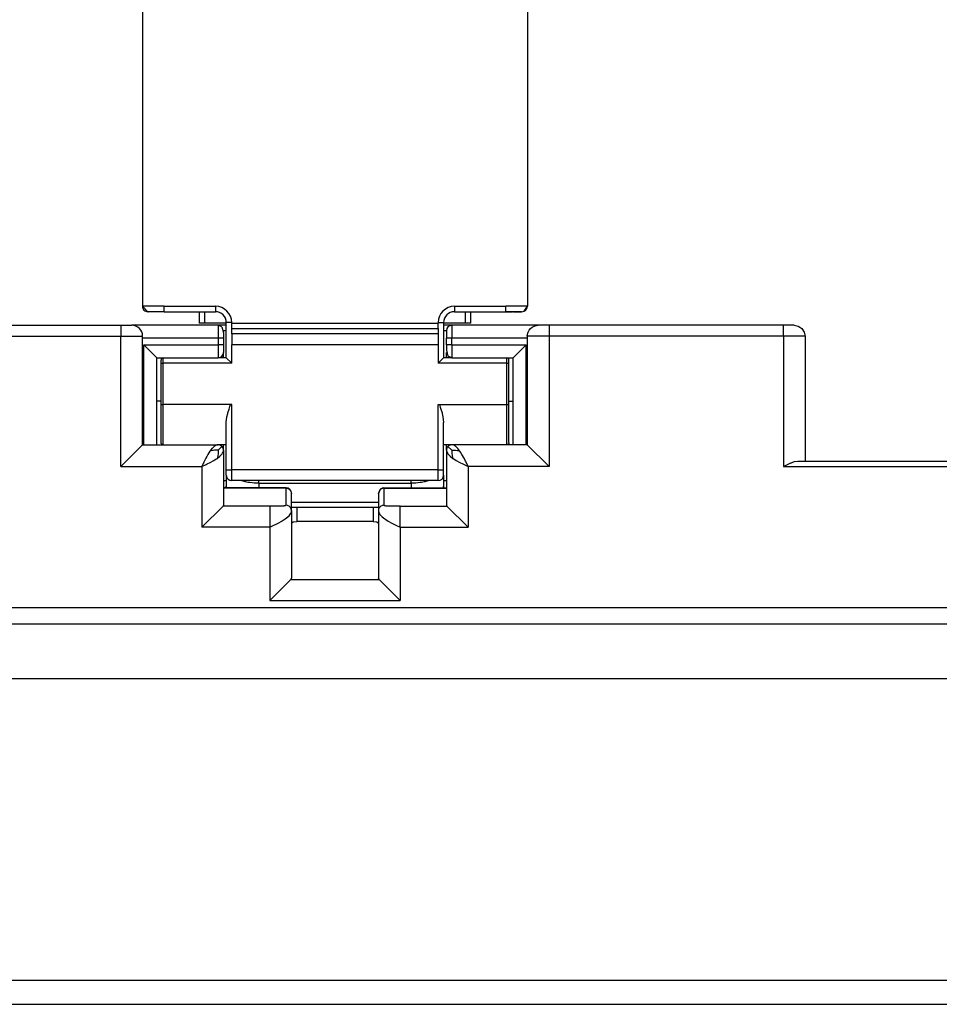
# Model space of a CAD drawing. Units: millimetres. Extents: x 385 to 5195, y -132 to 7514.
# Drawn here: x 3212 to 3220, y 3144 to 3153 of the extents above; entities that cross this region are included whole.
import ezdxf

# ---------------------------------------------------------------- set-up
doc = ezdxf.new("R2010")
doc.units = ezdxf.units.MM
doc.layers.add('GlobePlayhouse_Lighting Bridge', color=6, linetype='Continuous')

# ---------------------------------------------------------------- blocks, each defined once
blk = doc.blocks.new('GP球劇場_燈橋(平面)')
at = {"layer": 'GlobePlayhouse_Lighting Bridge'}
for p, q in [((-175.9748, -187.7781), (-175.9748, 187.7793)), ((-175.7535, -186.9994), (-175.7535, 187.0006)), ((-178.7536, -184.9993), (-178.7536, 185.0004)), ((-180.7535, 83.7593), (-180.7535, 87.5006)), ((-180.7035, 83.627), (-180.7035, 87.5006)), ((-179.4035, 87.5006), (-179.4035, 75.3741)), ((-179.2535, 87.5006), (-179.2535, 75.3741)), ((-182.0035, 83.7265), (-181.9965, 83.7625)), ((-181.9965, 83.7625), (-181.9857, 83.7785)), ((-181.9857, 83.7785), (-181.9742, 83.7961)), ((-181.9742, 83.7961), (-181.9403, 83.8181)), ((-181.9403, 83.8181), (-181.9035, 83.827)), ((-181.9035, 83.827), (-180.7535, 83.827)), ((-181.9035, 83.827), (-181.9035, 83.627)), ((-180.7482, 83.7285), (-180.7535, 83.7593)), ((-182.0035, 83.7265), (-182.0035, 83.627)), ((-180.7455, 83.7198), (-180.7482, 83.7285)), ((-180.7387, 83.7018), (-180.7455, 83.7198)), ((-180.7361, 83.6955), (-180.7387, 83.7018)), ((-180.7035, 83.627), (-180.7361, 83.6955)), ((-182.0035, 83.627), (-182.0035, 81.4706)), ((-181.9035, 83.627), (-182.0035, 83.627)), ((-181.9035, 83.627), (-180.7035, 83.627)), ((-181.9035, 83.627), (-181.9035, 81.4706)), ((-182.0035, 81.4706), (-182.0035, 81.3706)), ((-182.0035, 81.4706), (-181.9035, 81.4706)), ((-181.9035, 81.4706), (-181.9035, 81.2706)), ((-181.9035, 81.4706), (-180.7035, 81.4706)), ((-180.7035, 81.4706), (-180.9035, 81.2706)), ((-180.7035, 81.4706), (-180.7035, 80.7256)), ((-182.0035, 81.3706), (-182.0035, 80.5756)), ((-181.9996, 81.3431), (-182.0035, 81.3706)), ((-181.9965, 81.3338), (-181.9996, 81.3431)), ((-181.9872, 81.3158), (-181.9965, 81.3338)), ((-181.9742, 81.2999), (-181.9872, 81.3158)), ((-181.9582, 81.2869), (-181.9742, 81.2999)), ((-211.8285, 81.2726), (-182.1785, 81.2726)), ((-182.1323, 81.2417), (-182.1785, 81.2726)), ((-182.1785, 81.2726), (-182.1785, 81.0726)), ((-182.1285, 81.217), (-182.1323, 81.2417)), ((-182.1285, 81.1442), (-182.1285, 81.217)), ((-182.1285, 81.217), (-182.1285, 81.175)), ((-181.9403, 81.2776), (-181.9582, 81.2869)), ((-181.931, 81.2744), (-181.9403, 81.2776)), ((-181.9035, 81.2706), (-181.931, 81.2744)), ((-181.9035, 81.2706), (-180.9035, 81.2706)), ((-181.8835, 81.2706), (-181.8835, 80.5756)), ((-181.8235, 81.2606), (-181.7035, 81.1406)), ((-181.8235, 80.5756), (-181.8235, 81.2606)), ((-180.9035, 81.2606), (-181.8235, 81.2606)), ((-180.9035, 81.2706), (-180.9035, 80.5756)), ((-182.1285, 81.175), (-182.1285, 81.1442)), ((-182.1285, 81.1442), (-182.1285, 81.1416)), ((-182.1285, 81.1416), (-182.1285, 81.1356)), ((-182.1285, 81.1031), (-182.1285, 81.1356)), ((-182.1285, 81.1356), (-182.1285, 81.1031)), ((-180.9035, 81.1406), (-181.7035, 81.1406)), ((-181.7035, 80.5756), (-181.7035, 81.1406)), ((-181.3035, 81.1006), (-181.3035, 81.1406)), ((-182.1785, 80.6006), (-182.1785, 81.0726)), ((-182.1285, 81.0726), (-182.1785, 81.0726)), ((-182.1285, 81.0726), (-182.1285, 81.1031)), ((-182.1285, 81.1031), (-182.1285, 81.0726)), ((-182.1285, 80.6006), (-182.1285, 81.0726)), ((-181.6535, 81.0806), (-181.7035, 81.0806)), ((-181.6817, 81.1006), (-181.6911, 81.099)), ((-181.6535, 81.1006), (-181.6817, 81.1006)), ((-181.6535, 81.0806), (-181.6535, 81.1006)), ((-181.2735, 81.1006), (-181.6535, 81.1006)), ((-181.6535, 81.0806), (-181.6535, 80.4506)), ((-181.2735, 81.0806), (-181.6535, 81.0806)), ((-181.2735, 81.0999), (-181.2735, 81.1006)), ((-181.2735, 81.0999), (-181.2735, 81.1006)), ((-180.9235, 81.1006), (-181.2735, 81.1006)), ((-181.2735, 81.0996), (-181.2735, 81.0999)), ((-181.2735, 81.0997), (-181.2735, 81.0999)), ((-181.2735, 81.0996), (-181.2735, 81.0997)), ((-181.2735, 81.0991), (-181.2735, 81.0996)), ((-181.2735, 81.0991), (-181.2735, 81.0996)), ((-181.2735, 81.0806), (-181.2735, 81.0991)), ((-181.2735, 81.0947), (-181.2735, 81.0947)), ((-181.2735, 80.4506), (-181.2735, 81.0806)), ((-180.9035, 81.0806), (-181.2735, 81.0806)), ((-180.9235, 81.1006), (-180.9158, 81.099)), ((-180.9158, 81.099), (-180.9093, 81.0947)), ((-180.9093, 81.0947), (-180.905, 81.0882)), ((-180.905, 81.0882), (-180.9038, 81.082)), ((-180.9038, 81.082), (-180.9035, 81.0806)), ((-182.0235, 80.7506), (-182.1285, 80.7506)), ((-182.0235, 80.7506), (-182.1285, 80.7506)), ((-182.0235, 80.7506), (-182.0235, 80.7006)), ((-182.0235, 80.7006), (-182.1285, 80.7006)), ((-182.0235, 80.7006), (-182.0235, 80.5006)), ((-180.8361, 80.6563), (-180.8449, 80.6506)), ((-180.8146, 80.6693), (-180.8361, 80.6563)), ((-180.78, 80.6881), (-180.8146, 80.6693)), ((-180.7513, 80.7025), (-180.78, 80.6881)), ((-180.7425, 80.7068), (-180.7513, 80.7025)), ((-180.7035, 80.7256), (-180.7425, 80.7068)), ((-180.741, 80.649), (-180.7266, 80.6777)), ((-180.7266, 80.6777), (-180.7035, 80.7256)), ((-180.7035, 80.7256), (-180.144, 80.7256)), ((-180.144, 80.7256), (-180.3393, 80.5303)), ((-180.144, 80.1006), (-180.144, 80.7256)), ((-182.1785, 80.6006), (-182.1285, 80.6006)), ((-182.0035, 80.5756), (-181.9683, 80.5756)), ((-182.0035, 80.5756), (-182.0035, 80.5006)), ((-181.9683, 80.5756), (-181.8835, 80.5756)), ((-181.8235, 80.5756), (-181.8835, 80.5756)), ((-181.8835, 80.5756), (-181.8835, 80.5402)), ((-181.8235, 80.5756), (-181.7386, 80.5756)), ((-181.8235, 80.5756), (-181.8235, 80.5402)), ((-181.7386, 80.5756), (-181.7035, 80.5756)), ((-181.7035, 80.5756), (-181.7181, 80.5402)), ((-181.7035, 80.5756), (-181.7035, 80.5006)), ((-180.9025, 80.5849), (-180.9035, 80.5756)), ((-180.9035, 80.5756), (-180.9025, 80.5658)), ((-180.9035, 80.575), (-180.9035, 80.5006)), ((-180.8996, 80.5943), (-180.9025, 80.5849)), ((-180.9025, 80.5658), (-180.9005, 80.5592)), ((-180.8949, 80.6037), (-180.8996, 80.5943)), ((-180.8905, 80.6102), (-180.8949, 80.6037)), ((-180.8883, 80.6131), (-180.8905, 80.6102)), ((-180.8537, 80.5753), (-180.8888, 80.5402)), ((-180.8698, 80.6318), (-180.8883, 80.6131)), ((-180.8449, 80.6506), (-180.8698, 80.6318)), ((-180.8545, 80.5925), (-180.8533, 80.6101)), ((-180.8537, 80.5753), (-180.8545, 80.5925)), ((-180.8537, 80.5753), (-180.8366, 80.5745)), ((-180.8533, 80.6101), (-180.8499, 80.6285)), ((-180.8499, 80.6285), (-180.8449, 80.6506)), ((-180.8366, 80.5745), (-180.8189, 80.5757)), ((-180.8189, 80.5757), (-180.8069, 80.5778)), ((-180.8069, 80.5778), (-180.8006, 80.5791)), ((-180.8006, 80.5791), (-180.7785, 80.5842)), ((-180.7972, 80.5593), (-180.7785, 80.5842)), ((-180.7785, 80.5842), (-180.7727, 80.5929)), ((-180.7727, 80.5929), (-180.7597, 80.6145)), ((-180.7597, 80.6145), (-180.741, 80.649)), ((-182.0285, 80.5006), (-181.7035, 80.5006)), ((-182.0285, 80.4506), (-182.0285, 80.5006)), ((-182.0235, 80.5006), (-182.0035, 80.5006)), ((-181.9535, 80.5256), (-181.9535, 80.5006)), ((-181.9535, 80.5256), (-181.8835, 80.5256)), ((-181.8835, 80.5402), (-181.8835, 80.5256)), ((-181.8235, 80.5256), (-181.8835, 80.5256)), ((-181.8235, 80.5402), (-181.8235, 80.5256)), ((-181.8235, 80.5256), (-181.774, 80.5256)), ((-181.774, 80.5256), (-181.7181, 80.5402)), ((-181.7097, 80.5256), (-181.7535, 80.5256)), ((-181.7035, 80.5256), (-181.7097, 80.5256)), ((-181.6535, 80.4506), (-181.7035, 80.5006)), ((-181.2486, 80.4696), (-181.2318, 80.4752)), ((-181.2318, 80.4752), (-181.1964, 80.4859)), ((-181.1964, 80.4859), (-181.1904, 80.4875)), ((-181.1904, 80.4875), (-181.1617, 80.4944)), ((-181.1617, 80.4944), (-181.1098, 80.5006)), ((-180.6737, 80.5006), (-181.1098, 80.5006)), ((-180.8972, 80.5256), (-180.9035, 80.5256)), ((-180.9005, 80.5592), (-180.8936, 80.546)), ((-180.9005, 80.5592), (-180.8997, 80.5564)), ((-180.8997, 80.5564), (-180.8951, 80.5478)), ((-180.8553, 80.5256), (-180.8972, 80.5256)), ((-180.8951, 80.5478), (-180.8936, 80.546)), ((-180.8936, 80.546), (-180.8888, 80.5402)), ((-180.8888, 80.5402), (-180.883, 80.5354)), ((-180.883, 80.5354), (-180.8812, 80.534)), ((-180.883, 80.5354), (-180.8813, 80.534)), ((-180.8813, 80.534), (-180.8726, 80.5294)), ((-180.8812, 80.534), (-180.8699, 80.5285)), ((-180.8726, 80.5294), (-180.8699, 80.5285)), ((-180.8699, 80.5285), (-180.8632, 80.5265)), ((-180.8632, 80.5265), (-180.8535, 80.5256)), ((-180.8558, 80.5258), (-180.8553, 80.5256)), ((-180.8535, 80.5256), (-180.8347, 80.5294)), ((-180.8535, 80.5256), (-180.3489, 80.5256)), ((-180.8347, 80.5294), (-180.8189, 80.5386)), ((-180.8189, 80.5386), (-180.816, 80.5408)), ((-180.816, 80.5408), (-180.7972, 80.5593)), ((-180.6737, 80.4506), (-180.6737, 80.5006)), ((-180.6237, 80.5006), (-180.6737, 80.5006)), ((-180.6237, 80.5006), (-180.5222, 80.5006)), ((-180.5743, 80.5006), (-180.5743, 80.5256)), ((-180.5222, 80.5006), (-180.5073, 80.4982)), ((-180.5073, 80.4988), (-180.5222, 80.5006)), ((-180.5073, 79.9506), (-180.5073, 80.5256)), ((-180.505, 79.9506), (-180.505, 80.5256)), ((-180.3489, 80.5256), (-180.3393, 80.5303)), ((-180.3393, 80.1006), (-180.3393, 80.5303)), ((-182.0285, 80.4506), (-182.0235, 80.4506)), ((-181.9735, 80.4506), (-182.0235, 80.4506)), ((-182.0235, 78.5506), (-182.0235, 80.4506)), ((-181.9735, 80.4506), (-181.9235, 80.4506)), ((-181.9735, 78.5506), (-181.9735, 80.4506)), ((-181.9235, 80.4506), (-181.9235, 78.5506)), ((-181.9235, 80.4506), (-181.8235, 80.4506)), ((-181.8235, 80.4506), (-181.6535, 80.4506)), ((-181.8235, 80.4506), (-181.8235, 78.5506)), ((-181.2735, 80.4611), (-181.2486, 80.4696)), ((-180.6737, 80.4506), (-181.2735, 80.4506)), ((-180.5737, 80.4506), (-180.6737, 80.4506)), ((-180.6737, 80.4506), (-180.6737, 78.5506)), ((-180.5737, 80.4506), (-180.5737, 78.5506)), ((-180.5737, 80.3668), (-180.5736, 80.3667)), ((-180.5736, 80.3667), (-180.5627, 80.3268)), ((-180.5627, 80.3268), (-180.5616, 80.322)), ((-180.5616, 80.322), (-180.557, 80.298)), ((-180.557, 80.298), (-180.5549, 80.2849)), ((-180.5549, 80.2849), (-180.5522, 80.263)), ((-180.5522, 80.263), (-180.5505, 80.2433)), ((-180.5505, 80.2433), (-180.549, 80.2006)), ((-180.5681, 80.2006), (-180.5737, 80.2006)), ((-180.549, 80.2006), (-180.5681, 80.2006)), ((-180.549, 80.2006), (-180.5073, 80.2006)), ((-180.549, 78.8006), (-180.549, 80.2006)), ((-180.3393, 80.1006), (-180.3387, 80.0534)), ((-180.144, 80.1006), (-180.3393, 80.1006)), ((-180.3387, 80.0534), (-180.3383, 80.0286)), ((-180.3383, 80.0286), (-180.3383, 80.0049)), ((-180.2016, 79.9895), (-180.1824, 80.024)), ((-180.1824, 80.024), (-180.1728, 80.0425)), ((-180.1728, 80.0425), (-180.1632, 80.0616)), ((-180.1632, 80.0616), (-180.144, 80.1006)), ((-180.144, 80.1006), (-179.47, 80.1006)), ((-179.47, 80.1006), (-179.6627, 79.9079)), ((-179.47, 78.9006), (-179.47, 80.1006)), ((-180.5073, 79.9506), (-180.505, 79.9506)), ((-180.5073, 79.9506), (-180.4927, 79.9152)), ((-180.505, 79.9506), (-180.3465, 79.9506)), ((-180.3445, 79.9518), (-180.3465, 79.9506)), ((-180.3465, 79.9506), (-180.3444, 79.9361)), ((-180.3419, 79.9576), (-180.3445, 79.9518)), ((-180.3444, 79.9361), (-180.3428, 79.9314)), ((-180.3428, 79.9314), (-180.3383, 79.9228)), ((-180.3408, 79.9624), (-180.3419, 79.9576)), ((-180.3402, 79.9667), (-180.3408, 79.9624)), ((-180.3398, 79.9705), (-180.3402, 79.9667)), ((-180.3388, 79.9838), (-180.3398, 79.9705)), ((-180.3383, 80.0049), (-180.3388, 79.9838)), ((-180.2593, 79.9158), (-180.2401, 79.9343)), ((-180.2401, 79.9343), (-180.2209, 79.9591)), ((-180.2209, 79.9591), (-180.2149, 79.9679)), ((-180.2149, 79.9679), (-180.2016, 79.9895)), ((-180.4561, 79.9006), (-180.4927, 79.9152)), ((-180.4907, 79.9152), (-180.4561, 79.9006)), ((-180.4561, 79.9006), (-180.2977, 79.9006)), ((-180.3749, 79.1006), (-180.3749, 79.9006)), ((-180.3383, 79.9228), (-180.3322, 79.9152)), ((-180.3322, 79.9152), (-180.3248, 79.909)), ((-180.325, 79.9006), (-180.325, 79.1006)), ((-180.325, 79.8506), (-180.197, 79.8506)), ((-180.3248, 79.909), (-180.3185, 79.9054)), ((-180.3185, 79.9054), (-180.3118, 79.9027)), ((-180.3118, 79.9027), (-180.3072, 79.9015)), ((-180.3072, 79.9015), (-180.2977, 79.9006)), ((-180.2977, 79.9006), (-180.2785, 79.9044)), ((-180.2977, 79.9006), (-179.6777, 79.9006)), ((-180.2785, 79.9044), (-180.2689, 79.9092)), ((-180.2689, 79.9092), (-180.2622, 79.9136)), ((-180.2622, 79.9136), (-180.2593, 79.9158)), ((-180.197, 79.8506), (-180.1929, 79.8859)), ((-180.197, 79.8506), (-180.197, 79.1506)), ((-180.1929, 79.8859), (-180.183, 79.9006)), ((-179.6627, 79.9079), (-179.6777, 79.9006)), ((-179.6627, 79.0932), (-179.6627, 79.9079)), ((-180.325, 79.1506), (-180.197, 79.1506)), ((-180.1929, 79.1152), (-180.197, 79.1506)), ((-180.5073, 79.0506), (-180.505, 79.0506)), ((-180.5073, 79.0506), (-180.5073, 78.4756)), ((-180.4907, 79.0859), (-180.505, 79.0506)), ((-180.505, 79.0506), (-180.505, 78.4756)), ((-180.3465, 79.0506), (-180.505, 79.0506)), ((-180.4573, 79.1006), (-180.4561, 79.1006)), ((-180.2977, 79.1006), (-180.4561, 79.1006)), ((-180.3444, 79.0651), (-180.3465, 79.0506)), ((-180.3465, 79.0506), (-180.3419, 79.0436)), ((-180.3428, 79.0697), (-180.3444, 79.0651)), ((-180.3383, 79.0783), (-180.3428, 79.0697)), ((-180.3419, 79.0436), (-180.3408, 79.0387)), ((-180.3408, 79.0387), (-180.3402, 79.0345)), ((-180.3402, 79.0345), (-180.3398, 79.0307)), ((-180.3398, 79.0307), (-180.3388, 79.0174)), ((-180.3322, 79.0859), (-180.3383, 79.0783)), ((-180.3248, 79.0921), (-180.3322, 79.0859)), ((-180.3164, 79.0968), (-180.3248, 79.0921)), ((-180.3118, 79.0984), (-180.3164, 79.0968)), ((-180.2977, 79.1006), (-180.3118, 79.0984)), ((-180.2862, 79.0992), (-180.2977, 79.1006)), ((-180.2977, 79.1006), (-179.6777, 79.1006)), ((-180.2746, 79.095), (-180.2862, 79.0992)), ((-180.2689, 79.092), (-180.2746, 79.095)), ((-180.2593, 79.0854), (-180.2689, 79.092)), ((-180.2504, 79.0777), (-180.2593, 79.0854)), ((-180.2401, 79.0669), (-180.2504, 79.0777)), ((-180.2209, 79.042), (-180.2401, 79.0669)), ((-180.2031, 79.0142), (-180.2209, 79.042)), ((-180.183, 79.1006), (-180.1929, 79.1152)), ((-179.6777, 79.1006), (-179.6627, 79.0932)), ((-179.6627, 79.0932), (-179.47, 78.9006)), ((-180.3383, 78.9725), (-180.3391, 78.9232)), ((-180.3388, 79.0174), (-180.3383, 78.9963)), ((-180.3383, 78.9963), (-180.3383, 78.9725)), ((-180.2016, 79.0117), (-180.2031, 79.0142)), ((-180.1824, 78.9771), (-180.2016, 79.0117)), ((-180.1728, 78.9586), (-180.1824, 78.9771)), ((-180.1632, 78.9396), (-180.1728, 78.9586)), ((-180.144, 78.9006), (-180.1632, 78.9396)), ((-180.3391, 78.9232), (-180.3393, 78.9006)), ((-180.3393, 78.9006), (-180.3393, 78.4708)), ((-180.3393, 78.9006), (-180.144, 78.9006)), ((-180.144, 78.9006), (-180.144, 78.2756)), ((-180.144, 78.9006), (-179.47, 78.9006)), ((-180.5681, 78.8006), (-180.5737, 78.8006)), ((-180.549, 78.8006), (-180.5681, 78.8006)), ((-180.5505, 78.7579), (-180.5522, 78.7382)), ((-180.549, 78.8006), (-180.5505, 78.7579)), ((-180.549, 78.8006), (-180.5073, 78.8006)), ((-180.5627, 78.6743), (-180.5736, 78.6345)), ((-180.5616, 78.6792), (-180.5627, 78.6743)), ((-180.557, 78.7031), (-180.5616, 78.6792)), ((-180.5549, 78.7163), (-180.557, 78.7031)), ((-180.5522, 78.7382), (-180.5549, 78.7163)), ((-180.5736, 78.6345), (-180.5737, 78.6344)), ((-182.0235, 78.5506), (-182.0285, 78.5506)), ((-182.0285, 78.5506), (-182.0285, 78.5006)), ((-181.7035, 78.5006), (-182.0285, 78.5006)), ((-181.9735, 78.5506), (-182.0235, 78.5506)), ((-182.0235, 78.5006), (-182.0235, 78.3006)), ((-182.0035, 78.5006), (-182.0035, 78.4256)), ((-181.9235, 78.5506), (-181.9735, 78.5506)), ((-181.9535, 78.5006), (-181.9535, 78.4756)), ((-181.9235, 78.5506), (-181.8235, 78.5506)), ((-181.6535, 78.5506), (-181.8235, 78.5506)), ((-181.7035, 78.5006), (-181.6535, 78.5506)), ((-181.7035, 78.5006), (-181.7035, 78.4256)), ((-181.6535, 78.5506), (-181.6535, 77.9206)), ((-180.6737, 78.5506), (-181.2735, 78.5506)), ((-181.2735, 78.5506), (-181.2735, 77.9206)), ((-181.2553, 78.5338), (-181.2735, 78.54)), ((-181.2318, 78.526), (-181.2553, 78.5338)), ((-181.1964, 78.5153), (-181.2318, 78.526)), ((-181.1904, 78.5136), (-181.1964, 78.5153)), ((-181.1617, 78.5067), (-181.1904, 78.5136)), ((-181.1098, 78.5006), (-181.1617, 78.5067)), ((-180.6737, 78.5006), (-181.1098, 78.5006)), ((-180.9035, 78.5006), (-180.9035, 78.4266)), ((-180.6737, 78.5006), (-180.6737, 78.5506)), ((-180.5737, 78.5506), (-180.6737, 78.5506)), ((-180.6246, 78.5006), (-180.6737, 78.5006)), ((-180.6165, 78.5011), (-180.6246, 78.5006)), ((-180.6246, 78.5006), (-180.5222, 78.5006)), ((-180.5743, 78.4756), (-180.5743, 78.5006)), ((-180.5222, 78.5006), (-180.5073, 78.503)), ((-180.5073, 78.5023), (-180.5222, 78.5006)), ((-182.1785, 77.9286), (-182.1785, 78.4006)), ((-182.1785, 78.4006), (-182.1285, 78.4006)), ((-182.1285, 77.9286), (-182.1285, 78.4006)), ((-181.9888, 78.4609), (-182.0035, 78.4256)), ((-182.0035, 78.4256), (-181.9683, 78.4256)), ((-182.0035, 78.4256), (-182.0035, 77.6306)), ((-181.9888, 78.4609), (-181.933, 78.4756)), ((-181.9683, 78.4256), (-181.8835, 78.4256)), ((-181.933, 78.4756), (-181.8835, 78.4756)), ((-181.8835, 78.4756), (-181.8235, 78.4756)), ((-181.8835, 78.4756), (-181.8835, 78.4609)), ((-181.8835, 78.4609), (-181.8835, 78.4256)), ((-181.8835, 78.4256), (-181.8835, 77.7306)), ((-181.8835, 78.4256), (-181.8235, 78.4256)), ((-181.8235, 78.4756), (-181.8235, 78.4609)), ((-181.8235, 78.4756), (-181.7535, 78.4756)), ((-181.8235, 78.4609), (-181.8235, 78.4256)), ((-181.8235, 77.7406), (-181.8235, 78.4256)), ((-181.8235, 78.4256), (-181.7386, 78.4256)), ((-181.7448, 78.4756), (-181.7181, 78.4609)), ((-181.7192, 78.4756), (-181.7448, 78.4756)), ((-181.7386, 78.4256), (-181.7035, 78.4256)), ((-181.7035, 78.4756), (-181.7192, 78.4756)), ((-181.7035, 77.8606), (-181.7035, 78.4256)), ((-180.8877, 78.4756), (-180.9035, 78.4756)), ((-180.9025, 78.4353), (-180.9035, 78.4256)), ((-180.9035, 77.7306), (-180.9035, 78.4256)), ((-180.9035, 78.4256), (-180.902, 78.414)), ((-180.9005, 78.4419), (-180.9025, 78.4353)), ((-180.902, 78.414), (-180.8996, 78.4068)), ((-180.895, 78.4533), (-180.9005, 78.4419)), ((-180.8997, 78.4447), (-180.9005, 78.4419)), ((-180.8951, 78.4533), (-180.8997, 78.4447)), ((-180.8996, 78.4068), (-180.8883, 78.3881)), ((-180.8937, 78.455), (-180.8951, 78.4533)), ((-180.8937, 78.455), (-180.895, 78.4533)), ((-180.8936, 78.4551), (-180.8937, 78.455)), ((-180.8936, 78.4551), (-180.8937, 78.455)), ((-180.8888, 78.4609), (-180.8936, 78.4551)), ((-180.883, 78.4657), (-180.8888, 78.4609)), ((-180.8537, 78.4258), (-180.8888, 78.4609)), ((-180.8535, 78.4756), (-180.8877, 78.4756)), ((-180.8829, 78.4658), (-180.883, 78.4657)), ((-180.8829, 78.4658), (-180.883, 78.4657)), ((-180.8812, 78.4671), (-180.8829, 78.4658)), ((-180.8813, 78.4671), (-180.8829, 78.4658)), ((-180.8726, 78.4718), (-180.8813, 78.4671)), ((-180.8699, 78.4726), (-180.8812, 78.4671)), ((-180.8699, 78.4726), (-180.8726, 78.4718)), ((-180.8632, 78.4746), (-180.8699, 78.4726)), ((-180.8535, 78.4756), (-180.8632, 78.4746)), ((-180.8537, 78.4258), (-180.8545, 78.4086)), ((-180.8545, 78.4086), (-180.8533, 78.391)), ((-180.8537, 78.4258), (-180.8366, 78.4266)), ((-180.8441, 78.4746), (-180.8535, 78.4756)), ((-180.8535, 78.4756), (-180.3489, 78.4756)), ((-180.8533, 78.391), (-180.8513, 78.379)), ((-180.8347, 78.4717), (-180.8441, 78.4746)), ((-180.8366, 78.4266), (-180.8189, 78.4254)), ((-180.8254, 78.467), (-180.8347, 78.4717)), ((-180.8189, 78.4626), (-180.8254, 78.467)), ((-180.816, 78.4604), (-180.8189, 78.4626)), ((-180.8189, 78.4254), (-180.8006, 78.422)), ((-180.7972, 78.4419), (-180.816, 78.4604)), ((-180.8006, 78.422), (-180.7785, 78.417)), ((-180.7785, 78.417), (-180.7972, 78.4419)), ((-180.7727, 78.4082), (-180.7785, 78.417)), ((-180.7597, 78.3867), (-180.7727, 78.4082)), ((-180.3489, 78.4756), (-180.3393, 78.4708)), ((-180.3393, 78.4708), (-180.144, 78.2756)), ((-182.1285, 78.3006), (-182.0235, 78.3006)), ((-182.0235, 78.3006), (-182.0235, 78.2506)), ((-180.8883, 78.3881), (-180.8698, 78.3693)), ((-180.8698, 78.3693), (-180.8681, 78.3679)), ((-180.8681, 78.3679), (-180.8449, 78.3506)), ((-180.8513, 78.379), (-180.8499, 78.3727)), ((-180.8499, 78.3727), (-180.8449, 78.3506)), ((-180.8449, 78.3506), (-180.8146, 78.3318)), ((-180.8146, 78.3318), (-180.7964, 78.3217)), ((-180.7964, 78.3217), (-180.78, 78.3131)), ((-180.78, 78.3131), (-180.7425, 78.2943)), ((-180.741, 78.3521), (-180.7597, 78.3867)), ((-180.7266, 78.3234), (-180.741, 78.3521)), ((-180.7222, 78.3146), (-180.7266, 78.3234)), ((-180.7035, 78.2756), (-180.7222, 78.3146)), ((-182.1285, 78.2506), (-182.0235, 78.2506)), ((-180.7425, 78.2943), (-180.7035, 78.2756)), ((-180.7035, 77.5306), (-180.7035, 78.2756)), ((-180.7035, 78.2756), (-180.144, 78.2756)), ((-182.1285, 77.9286), (-182.1785, 77.9286)), ((-182.1785, 77.9286), (-182.1785, 77.7286)), ((-182.1285, 77.9286), (-182.1285, 77.9183)), ((-182.1285, 77.9286), (-182.1285, 77.9183)), ((-182.1285, 77.9183), (-182.1285, 77.8595)), ((-182.1285, 77.9183), (-182.1285, 77.8783)), ((-182.1285, 77.8783), (-182.1285, 77.8595)), ((-182.1285, 77.8595), (-182.1285, 77.8421)), ((-181.8235, 77.7406), (-181.7035, 77.8606)), ((-181.6535, 77.9206), (-181.7035, 77.9206)), ((-180.9035, 77.8606), (-181.7035, 77.8606)), ((-181.6535, 77.9006), (-181.6835, 77.9006)), ((-181.6535, 77.9006), (-181.6535, 77.9206)), ((-181.2735, 77.9206), (-181.6535, 77.9206)), ((-181.2735, 77.9006), (-181.6535, 77.9006)), ((-181.3035, 77.9006), (-181.3035, 77.8606)), ((-181.2735, 77.9021), (-181.2735, 77.9206)), ((-180.9035, 77.9206), (-181.2735, 77.9206)), ((-181.2735, 77.9021), (-181.2735, 77.9016)), ((-181.2735, 77.9016), (-181.2735, 77.9021)), ((-181.2735, 77.9016), (-181.2735, 77.9014)), ((-181.2735, 77.9013), (-181.2735, 77.9016)), ((-181.2735, 77.9014), (-181.2735, 77.9013)), ((-181.2735, 77.9013), (-181.2735, 77.9006)), ((-181.2735, 77.9006), (-181.2735, 77.9013)), ((-180.9293, 77.9006), (-181.2735, 77.9006)), ((-180.9158, 77.9021), (-180.9293, 77.9006)), ((-180.9093, 77.9064), (-180.9158, 77.9021)), ((-180.905, 77.9129), (-180.9093, 77.9064)), ((-180.9038, 77.9189), (-180.905, 77.9129)), ((-182.1785, 77.7286), (-182.1285, 77.7786)), ((-182.1285, 77.8421), (-182.1285, 77.791)), ((-182.1285, 77.791), (-182.1285, 77.7809)), ((-182.1285, 77.78), (-182.1285, 77.7809)), ((-182.1285, 77.7809), (-182.1285, 77.78)), ((-182.1285, 77.7786), (-182.1285, 77.78)), ((-182.1285, 77.78), (-182.1285, 77.7786)), ((-211.8285, 77.7286), (-182.1785, 77.7286)), ((-211.8285, 77.7286), (-182.1785, 77.7286)), ((-180.9035, 77.7306), (-181.9035, 77.7306)), ((-181.9035, 77.5306), (-181.9035, 77.7306)), ((-180.9035, 77.7406), (-181.8235, 77.7406)), ((-180.9035, 77.7306), (-180.7035, 77.5306)), ((-182.0035, 77.5306), (-182.0035, 77.6306)), ((-182.0035, 77.5306), (-181.9742, 77.5306)), ((-182.0035, 72.4127), (-182.0035, 77.5306)), ((-181.9742, 77.5306), (-181.9035, 77.5306)), ((-180.7035, 77.5306), (-181.9035, 77.5306)), ((-181.9035, 72.4127), (-181.9035, 77.5306))]:
    blk.add_line(p, q, dxfattribs=at)
for centre, radius, start, end in [((-182.1785, 81.2226), 0.05, 22.49776, 89.99985), ((-181.6835, 81.0806), 0.02, 112.49904, 179.9951), ((-182.0285, 80.6006), 0.15, 180, 270), ((-182.0285, 80.6006), 0.1, 180, 270), ((-181.9535, 80.5756), 0.05, 180.00005, 270), ((-180.6237, 80.4506), 0.05, 0, 90), ((-180.4573, 79.0506), 0.05, 90, 180), ((-182.0285, 78.4006), 0.15, 90, 180), ((-182.0285, 78.4006), 0.1, 90, 180), ((-180.6237, 78.5506), 0.05, 278.18255, 0.00098), ((-181.7535, 78.4256), 0.05, 360, 90), ((-181.6835, 77.9206), 0.02, 180, 270), ((-182.1785, 77.7786), 0.05, 270, 0), ((-181.9035, 77.6306), 0.1, 90, 180)]:
    blk.add_arc(centre, radius, start, end, dxfattribs=at)
for points in [[(-180.505, 79.9506), (-180.504, 79.9408), (-180.5012, 79.9314), (-180.4967, 79.9228), (-180.4907, 79.9152)], [(-180.4561, 79.1006), (-180.4657, 79.0996), (-180.4748, 79.0968), (-180.4833, 79.0921), (-180.4907, 79.0859)]]:
    blk.add_spline(points, degree=3, dxfattribs=at)

msp = doc.modelspace()

# ---------------------------------------------------------------- block references
at = {"layer": 'GlobePlayhouse_Lighting Bridge', "rotation": 270}
msp.add_blockref('GP球劇場_燈橋(平面)', (3135.0607, 2967.8687), dxfattribs=at)

doc.saveas('drawing.dxf')
